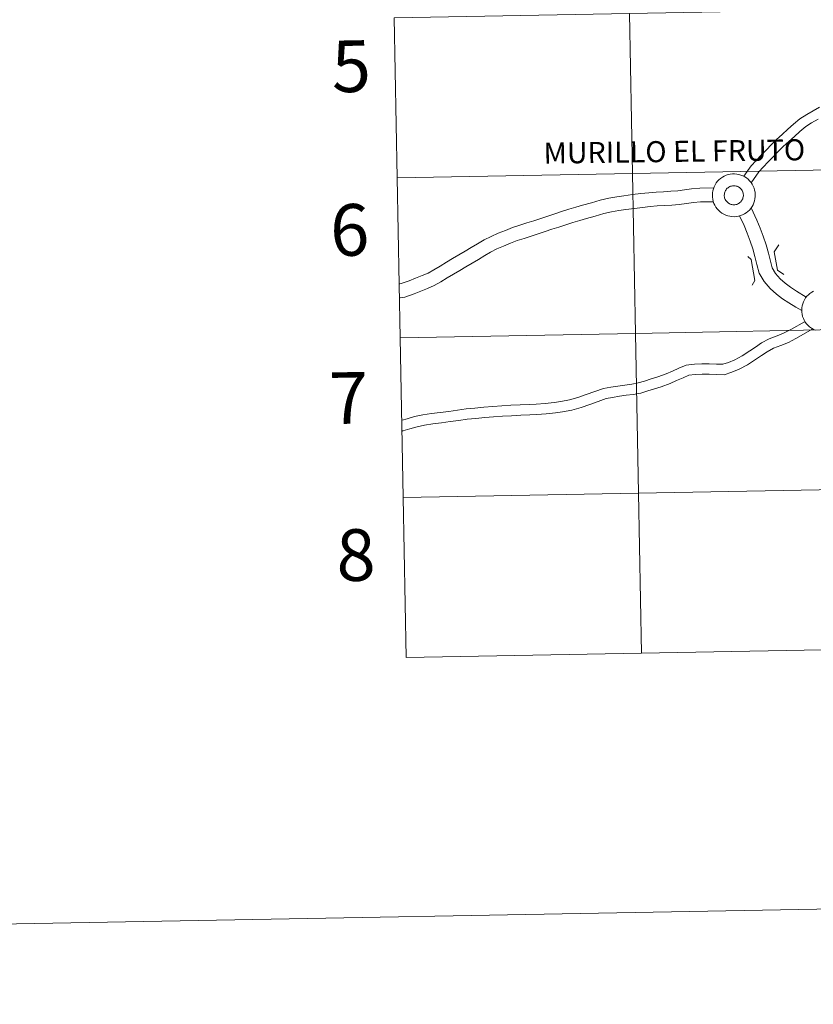
# Model space of a CAD drawing. Units: metres. Extents: x 627680 to 632190, y 4694506 to 4697559.
# Drawn here: x 628487 to 628625, y 4694506 to 4694678 of the extents above; entities that cross this region are included whole.
import ezdxf
from ezdxf.enums import TextEntityAlignment as Align

# ---------------------------------------------------------------- set-up
doc = ezdxf.new("R2010")
doc.units = ezdxf.units.M
doc.header["$MEASUREMENT"] = 0
doc.layers.add('Level 63', color=7, linetype='Continuous', lineweight=0)
doc.styles.add('Arial', font='ARIAL.TTF', dxfattribs={"height": 0.2})

msp = doc.modelspace()

# ---------------------------------------------------------------- linework, layer by layer
at = {"layer": 'Level 63', "linetype": 'Continuous', "lineweight": 0}
for points in [[(627735.42, 4694506.32), (627680.1, 4697475.82), (632134.31, 4697558.88), (632189.64, 4694589.37), (627735.42, 4694506.32)], [(628593.38, 4694678.95), (628593.9, 4694651.09), (628552.92, 4694650.32), (628552.4, 4694678.18), (628593.38, 4694678.95)], [(628634.36, 4694679.71), (628634.88, 4694651.85), (628593.9, 4694651.09), (628593.38, 4694678.95), (628634.36, 4694679.71)], [(628634.88, 4694651.85), (628635.4, 4694623.99), (628594.42, 4694623.23), (628593.9, 4694651.09), (628634.88, 4694651.85)], [(628593.9, 4694651.09), (628594.42, 4694623.23), (628553.44, 4694622.46), (628552.92, 4694650.32), (628593.9, 4694651.09)], [(628607.83, 4694647.33), (628607.85, 4694647.7), (628607.91, 4694648.07), (628608, 4694648.43), (628608.14, 4694648.78), (628608.3, 4694649.11), (628608.5, 4694649.43), (628608.72, 4694649.72), (628608.98, 4694649.99), (628609.26, 4694650.23), (628609.57, 4694650.45), (628609.89, 4694650.63), (628610.23, 4694650.78), (628610.59, 4694650.89), (628610.95, 4694650.97), (628611.32, 4694651.02), (628611.69, 4694651.02), (628612.06, 4694650.99), (628612.43, 4694650.92), (628612.79, 4694650.82), (628613.13, 4694650.68), (628613.46, 4694650.51), (628613.77, 4694650.3), (628614.06, 4694650.07), (628614.32, 4694649.8), (628614.56, 4694649.51), (628614.77, 4694649.2), (628614.94, 4694648.88), (628615.08, 4694648.53), (628615.19, 4694648.17), (628615.26, 4694647.81), (628615.29, 4694647.44), (628615.29, 4694647.07), (628615.25, 4694646.69), (628615.17, 4694646.33), (628615.06, 4694645.98), (628614.91, 4694645.63), (628614.73, 4694645.31), (628614.52, 4694645), (628614.27, 4694644.72), (628614, 4694644.46), (628613.71, 4694644.23), (628613.4, 4694644.04), (628613.06, 4694643.87), (628612.71, 4694643.74), (628612.36, 4694643.64), (628611.99, 4694643.58), (628611.62, 4694643.55), (628611.24, 4694643.57), (628610.88, 4694643.62), (628610.51, 4694643.71), (628610.16, 4694643.83), (628609.82, 4694643.98), (628609.5, 4694644.17), (628609.2, 4694644.39), (628608.93, 4694644.64), (628608.68, 4694644.92), (628608.45, 4694645.22), (628608.26, 4694645.54), (628608.1, 4694645.87), (628607.98, 4694646.23), (628607.89, 4694646.59), (628607.84, 4694646.96), (628607.83, 4694647.33)], [(628607.83, 4694647.33), (628607.85, 4694647.7), (628607.91, 4694648.07), (628608, 4694648.43), (628608.14, 4694648.78), (628608.3, 4694649.11), (628608.5, 4694649.43), (628608.72, 4694649.72), (628608.98, 4694649.99), (628609.26, 4694650.23), (628609.57, 4694650.45), (628609.89, 4694650.63), (628610.23, 4694650.78), (628610.59, 4694650.89), (628610.95, 4694650.97), (628611.32, 4694651.02), (628611.69, 4694651.02), (628612.06, 4694650.99), (628612.43, 4694650.92), (628612.79, 4694650.82), (628613.13, 4694650.68), (628613.46, 4694650.51), (628613.77, 4694650.3), (628614.06, 4694650.07), (628614.32, 4694649.8), (628614.56, 4694649.51), (628614.77, 4694649.2), (628614.94, 4694648.88), (628615.08, 4694648.53), (628615.19, 4694648.17), (628615.26, 4694647.81), (628615.29, 4694647.44), (628615.29, 4694647.07), (628615.25, 4694646.69), (628615.17, 4694646.33), (628615.06, 4694645.98), (628614.91, 4694645.63), (628614.73, 4694645.31), (628614.52, 4694645), (628614.27, 4694644.72), (628614, 4694644.46), (628613.71, 4694644.23), (628613.4, 4694644.04), (628613.06, 4694643.87), (628612.71, 4694643.74), (628612.36, 4694643.64), (628611.99, 4694643.58), (628611.62, 4694643.55), (628611.24, 4694643.57), (628610.88, 4694643.62), (628610.51, 4694643.71), (628610.16, 4694643.83), (628609.82, 4694643.98), (628609.5, 4694644.17), (628609.2, 4694644.39), (628608.93, 4694644.64), (628608.68, 4694644.92), (628608.45, 4694645.22), (628608.26, 4694645.54), (628608.1, 4694645.87), (628607.98, 4694646.23), (628607.89, 4694646.59), (628607.84, 4694646.96), (628607.83, 4694647.33)], [(628609.94, 4694647.65), (628609.98, 4694647.81), (628610.04, 4694647.97), (628610.12, 4694648.12), (628610.21, 4694648.26), (628610.31, 4694648.39), (628610.43, 4694648.51), (628610.55, 4694648.61), (628610.69, 4694648.71), (628610.84, 4694648.79), (628610.99, 4694648.85), (628611.15, 4694648.9), (628611.31, 4694648.93), (628611.47, 4694648.95), (628611.64, 4694648.95), (628611.8, 4694648.93), (628611.97, 4694648.9), (628612.12, 4694648.85), (628612.28, 4694648.79), (628612.42, 4694648.71), (628612.56, 4694648.62), (628612.69, 4694648.51), (628612.8, 4694648.39), (628612.91, 4694648.27), (628613, 4694648.13), (628613.08, 4694647.98), (628613.14, 4694647.82), (628613.18, 4694647.67), (628613.21, 4694647.5), (628613.22, 4694647.34), (628613.22, 4694647.17), (628613.2, 4694647.01), (628613.16, 4694646.85), (628613.11, 4694646.69), (628613.04, 4694646.54), (628612.96, 4694646.39), (628612.86, 4694646.26), (628612.76, 4694646.13), (628612.63, 4694646.02), (628612.5, 4694645.92), (628612.36, 4694645.83), (628612.21, 4694645.76), (628612.06, 4694645.7), (628611.9, 4694645.66), (628611.73, 4694645.64), (628611.57, 4694645.63), (628611.4, 4694645.63), (628611.24, 4694645.66), (628611.08, 4694645.7), (628610.92, 4694645.76), (628610.77, 4694645.83), (628610.63, 4694645.91), (628610.5, 4694646.01), (628610.38, 4694646.13), (628610.26, 4694646.25), (628610.17, 4694646.38), (628610.08, 4694646.53), (628610.02, 4694646.68), (628609.96, 4694646.83), (628609.92, 4694647), (628609.9, 4694647.16), (628609.9, 4694647.33), (628609.91, 4694647.49), (628609.94, 4694647.65)], [(628609.94, 4694647.65), (628609.98, 4694647.81), (628610.04, 4694647.97), (628610.12, 4694648.12), (628610.21, 4694648.26), (628610.31, 4694648.39), (628610.43, 4694648.51), (628610.55, 4694648.61), (628610.69, 4694648.71), (628610.84, 4694648.79), (628610.99, 4694648.85), (628611.15, 4694648.9), (628611.31, 4694648.93), (628611.47, 4694648.95), (628611.64, 4694648.95), (628611.8, 4694648.93), (628611.97, 4694648.9), (628612.12, 4694648.85), (628612.28, 4694648.79), (628612.42, 4694648.71), (628612.56, 4694648.62), (628612.69, 4694648.51), (628612.8, 4694648.39), (628612.91, 4694648.27), (628613, 4694648.13), (628613.08, 4694647.98), (628613.14, 4694647.82), (628613.18, 4694647.67), (628613.21, 4694647.5), (628613.22, 4694647.34), (628613.22, 4694647.17), (628613.2, 4694647.01), (628613.16, 4694646.85), (628613.11, 4694646.69), (628613.04, 4694646.54), (628612.96, 4694646.39), (628612.86, 4694646.26), (628612.76, 4694646.13), (628612.63, 4694646.02), (628612.5, 4694645.92), (628612.36, 4694645.83), (628612.21, 4694645.76), (628612.06, 4694645.7), (628611.9, 4694645.66), (628611.73, 4694645.64), (628611.57, 4694645.63), (628611.4, 4694645.63), (628611.24, 4694645.66), (628611.08, 4694645.7), (628610.92, 4694645.76), (628610.77, 4694645.83), (628610.63, 4694645.91), (628610.5, 4694646.01), (628610.38, 4694646.13), (628610.26, 4694646.25), (628610.17, 4694646.38), (628610.08, 4694646.53), (628610.02, 4694646.68), (628609.96, 4694646.83), (628609.92, 4694647), (628609.9, 4694647.16), (628609.9, 4694647.33), (628609.91, 4694647.49), (628609.94, 4694647.65)], [(628594.42, 4694623.23), (628594.94, 4694595.37), (628553.96, 4694594.6), (628553.44, 4694622.46), (628594.42, 4694623.23)], [(628635.4, 4694623.99), (628635.92, 4694596.13), (628594.94, 4694595.37), (628594.42, 4694623.23), (628635.4, 4694623.99)], [(628594.94, 4694595.37), (628595.46, 4694567.51), (628554.48, 4694566.74), (628553.96, 4694594.6), (628594.94, 4694595.37)], [(628635.92, 4694596.13), (628636.43, 4694568.27), (628595.46, 4694567.51), (628594.94, 4694595.37), (628635.92, 4694596.13)]]:
    msp.add_lwpolyline(points, close=True, dxfattribs=at)
for points in [[(628552.92, 4694650.32), (628593.9, 4694651.09), (628593.38, 4694678.95), (628552.4, 4694678.18)], [(628552.4, 4694678.18), (628552.92, 4694650.32)], [(628613.28, 4694650.59), (628614.58, 4694652.42), (628615.45, 4694653.37), (628616.35, 4694654.3), (628617.23, 4694655.19), (628618.09, 4694656.08), (628618.98, 4694656.99), (628619.99, 4694657.9), (628620.98, 4694658.79), (628621.98, 4694659.69), (628623.09, 4694660.63), (628624.26, 4694661.34), (628625.4, 4694661.99), (628626.47, 4694662.63)], [(628613.28, 4694650.59), (628614.58, 4694652.42), (628615.45, 4694653.37), (628616.35, 4694654.3), (628617.23, 4694655.19), (628618.09, 4694656.08), (628618.98, 4694656.99), (628619.99, 4694657.9), (628620.98, 4694658.79), (628621.98, 4694659.69), (628623.09, 4694660.63), (628624.26, 4694661.34), (628625.4, 4694661.99), (628626.47, 4694662.63)], [(628614.57, 4694649.48), (628615.9, 4694651.35), (628616.69, 4694652.21), (628617.56, 4694653.12), (628618.44, 4694654.01), (628619.3, 4694654.9), (628620.15, 4694655.77), (628621.12, 4694656.64), (628622.11, 4694657.53), (628623.09, 4694658.41), (628624.08, 4694659.25), (628625.12, 4694659.89), (628626.25, 4694660.53)], [(628614.57, 4694649.48), (628615.9, 4694651.35), (628616.69, 4694652.21), (628617.56, 4694653.12), (628618.44, 4694654.01), (628619.3, 4694654.9), (628620.15, 4694655.77), (628621.12, 4694656.64), (628622.11, 4694657.53), (628623.09, 4694658.41), (628624.08, 4694659.25), (628625.12, 4694659.89), (628626.25, 4694660.53)], [(628553.44, 4694622.46), (628594.42, 4694623.23), (628593.9, 4694651.09), (628552.92, 4694650.32)], [(628552.92, 4694650.32), (628553.44, 4694622.46)], [(628608.07, 4694648.59), (628605.64, 4694648.55), (628604.2, 4694648.43), (628602.97, 4694648.23), (628601.82, 4694648.08), (628600.6, 4694647.99), (628599.32, 4694647.91), (628598.06, 4694647.83), (628596.76, 4694647.74), (628595.35, 4694647.57), (628593.92, 4694647.4), (628592.42, 4694647.18), (628591.17, 4694647), (628589.8, 4694646.8), (628588.29, 4694646.43), (628586.75, 4694646), (628585.22, 4694645.58), (628584.03, 4694645.23), (628582.8, 4694644.85), (628581.57, 4694644.45), (628580.36, 4694644.05), (628579.14, 4694643.66), (628577.92, 4694643.26), (628576.7, 4694642.86), (628575.48, 4694642.47), (628574.26, 4694642.07), (628573.02, 4694641.65), (628571.76, 4694641.17), (628570.53, 4694640.67), (628569.27, 4694640.13), (628568.04, 4694639.53), (628566.9, 4694638.85), (628565.83, 4694638.19), (628564.75, 4694637.55), (628563.66, 4694636.9), (628562.58, 4694636.25), (628561.49, 4694635.61), (628560.4, 4694634.96), (628559.32, 4694634.32), (628558.31, 4694633.74), (628557.25, 4694633.31), (628556.1, 4694632.83), (628555.01, 4694632.38), (628553.6, 4694631.9), (628553.39, 4694631.86)], [(628608.07, 4694648.59), (628605.64, 4694648.55), (628604.2, 4694648.43), (628602.97, 4694648.23), (628601.82, 4694648.08), (628600.6, 4694647.99), (628599.32, 4694647.91), (628598.06, 4694647.83), (628596.76, 4694647.74), (628595.35, 4694647.57), (628593.92, 4694647.4), (628592.42, 4694647.18), (628591.17, 4694647), (628589.8, 4694646.8), (628588.29, 4694646.43), (628586.75, 4694646), (628585.22, 4694645.58), (628584.03, 4694645.23), (628582.8, 4694644.85), (628581.57, 4694644.45), (628580.36, 4694644.05), (628579.14, 4694643.66), (628577.92, 4694643.26), (628576.7, 4694642.86), (628575.48, 4694642.47), (628574.26, 4694642.07), (628573.02, 4694641.65), (628571.76, 4694641.17), (628570.53, 4694640.67), (628569.27, 4694640.13), (628568.04, 4694639.53), (628566.9, 4694638.85), (628565.83, 4694638.19), (628564.75, 4694637.55), (628563.66, 4694636.9), (628562.58, 4694636.25), (628561.49, 4694635.61), (628560.4, 4694634.96), (628559.32, 4694634.32), (628558.31, 4694633.74), (628557.25, 4694633.31), (628556.1, 4694632.83), (628555.01, 4694632.38), (628553.6, 4694631.9), (628553.39, 4694631.86)], [(628608.01, 4694646.17), (628605.76, 4694646.14), (628604.51, 4694646.03), (628603.32, 4694645.83), (628602.06, 4694645.67), (628600.76, 4694645.58), (628599.48, 4694645.49), (628598.21, 4694645.42), (628596.99, 4694645.33), (628595.64, 4694645.16), (628594.24, 4694645.01), (628592.77, 4694644.79), (628591.52, 4694644.61), (628590.26, 4694644.43), (628588.91, 4694644.09), (628587.39, 4694643.67), (628585.87, 4694643.25), (628584.73, 4694642.92), (628583.53, 4694642.54), (628582.32, 4694642.15), (628581.1, 4694641.75), (628579.88, 4694641.36), (628578.67, 4694640.96), (628577.45, 4694640.57), (628576.23, 4694640.17), (628575.02, 4694639.78), (628573.84, 4694639.38), (628572.65, 4694638.92), (628571.46, 4694638.44), (628570.28, 4694637.93), (628569.19, 4694637.4), (628568.16, 4694636.79), (628567.08, 4694636.12), (628565.99, 4694635.47), (628564.9, 4694634.82), (628563.81, 4694634.18), (628562.72, 4694633.53), (628561.64, 4694632.88), (628560.54, 4694632.23), (628559.37, 4694631.57), (628558.17, 4694631.07), (628557.03, 4694630.59), (628555.86, 4694630.11), (628554.22, 4694629.56), (628553.43, 4694629.4)], [(628608.01, 4694646.17), (628605.76, 4694646.14), (628604.51, 4694646.03), (628603.32, 4694645.83), (628602.06, 4694645.67), (628600.76, 4694645.58), (628599.48, 4694645.49), (628598.21, 4694645.42), (628596.99, 4694645.33), (628595.64, 4694645.16), (628594.24, 4694645.01), (628592.77, 4694644.79), (628591.52, 4694644.61), (628590.26, 4694644.43), (628588.91, 4694644.09), (628587.39, 4694643.67), (628585.87, 4694643.25), (628584.73, 4694642.92), (628583.53, 4694642.54), (628582.32, 4694642.15), (628581.1, 4694641.75), (628579.88, 4694641.36), (628578.67, 4694640.96), (628577.45, 4694640.57), (628576.23, 4694640.17), (628575.02, 4694639.78), (628573.84, 4694639.38), (628572.65, 4694638.92), (628571.46, 4694638.44), (628570.28, 4694637.93), (628569.19, 4694637.4), (628568.16, 4694636.79), (628567.08, 4694636.12), (628565.99, 4694635.47), (628564.9, 4694634.82), (628563.81, 4694634.18), (628562.72, 4694633.53), (628561.64, 4694632.88), (628560.54, 4694632.23), (628559.37, 4694631.57), (628558.17, 4694631.07), (628557.03, 4694630.59), (628555.86, 4694630.11), (628554.22, 4694629.56), (628553.43, 4694629.4)], [(628624.18, 4694629.52), (628622.46, 4694630.58), (628621.45, 4694631.25), (628620.51, 4694631.95), (628619.62, 4694632.72), (628618.82, 4694633.68), (628618.22, 4694634.67), (628617.95, 4694635.83), (628617.58, 4694637.22), (628617.2, 4694638.66), (628616.69, 4694640.14), (628616.14, 4694641.55), (628615.58, 4694642.98), (628614.58, 4694645.11)], [(628624.18, 4694629.52), (628622.46, 4694630.58), (628621.45, 4694631.25), (628620.51, 4694631.95), (628619.62, 4694632.72), (628618.82, 4694633.68), (628618.22, 4694634.67), (628617.95, 4694635.83), (628617.58, 4694637.22), (628617.2, 4694638.66), (628616.69, 4694640.14), (628616.14, 4694641.55), (628615.58, 4694642.98), (628614.58, 4694645.11)], [(628623.41, 4694627.24), (628622.38, 4694627.79), (628621.16, 4694628.54), (628620.06, 4694629.27), (628618.99, 4694630.07), (628617.89, 4694631.02), (628616.85, 4694632.27), (628615.96, 4694633.74), (628615.6, 4694635.25), (628615.24, 4694636.6), (628614.88, 4694637.95), (628614.42, 4694639.31), (628613.88, 4694640.68), (628613.36, 4694642.03), (628612.57, 4694643.71)], [(628623.41, 4694627.24), (628622.38, 4694627.79), (628621.16, 4694628.54), (628620.06, 4694629.27), (628618.99, 4694630.07), (628617.89, 4694631.02), (628616.85, 4694632.27), (628615.96, 4694633.74), (628615.6, 4694635.25), (628615.24, 4694636.6), (628614.88, 4694637.95), (628614.42, 4694639.31), (628613.88, 4694640.68), (628613.36, 4694642.03), (628612.57, 4694643.71)], [(628619.41, 4694638.68), (628618.59, 4694637.41), (628619.19, 4694634.22), (628620.28, 4694633.47)], [(628619.41, 4694638.68), (628618.59, 4694637.41), (628619.19, 4694634.22), (628620.28, 4694633.47)], [(628613.98, 4694636.61), (628614.58, 4694636.11), (628615.2, 4694632.41), (628614.78, 4694631.64)], [(628613.98, 4694636.61), (628614.58, 4694636.11), (628615.2, 4694632.41), (628614.78, 4694631.64)], [(628625.73, 4694623.79), (628625.39, 4694623.94), (628625.07, 4694624.13), (628624.77, 4694624.35), (628624.5, 4694624.6), (628624.25, 4694624.88), (628624.02, 4694625.18), (628623.83, 4694625.5), (628623.68, 4694625.83), (628623.55, 4694626.19), (628623.46, 4694626.55), (628623.41, 4694626.92), (628623.4, 4694627.29), (628623.4, 4694627.29), (628623.42, 4694627.66), (628623.48, 4694628.03), (628623.58, 4694628.39), (628623.71, 4694628.73), (628623.87, 4694629.07), (628624.07, 4694629.39), (628624.3, 4694629.68), (628624.55, 4694629.95), (628624.83, 4694630.19), (628625.14, 4694630.41), (628625.46, 4694630.59)], [(628625.73, 4694623.79), (628625.39, 4694623.94), (628625.07, 4694624.13), (628624.77, 4694624.35), (628624.5, 4694624.6), (628624.25, 4694624.88), (628624.02, 4694625.18), (628623.83, 4694625.5), (628623.68, 4694625.83), (628623.55, 4694626.19), (628623.46, 4694626.55), (628623.41, 4694626.92), (628623.4, 4694627.29), (628623.4, 4694627.29), (628623.42, 4694627.66), (628623.48, 4694628.03), (628623.58, 4694628.39), (628623.71, 4694628.73), (628623.87, 4694629.07), (628624.07, 4694629.39), (628624.3, 4694629.68), (628624.55, 4694629.95), (628624.83, 4694630.19), (628625.14, 4694630.41), (628625.46, 4694630.59)], [(628553.79, 4694608.09), (628554.63, 4694608.34), (628555.95, 4694608.72), (628557.37, 4694609.03), (628558.91, 4694609.24), (628560.41, 4694609.44), (628561.9, 4694609.64), (628563.4, 4694609.85), (628564.91, 4694610.05), (628566.44, 4694610.21), (628568, 4694610.35), (628569.56, 4694610.48), (628571.14, 4694610.59), (628572.73, 4694610.69), (628574.33, 4694610.78), (628575.94, 4694610.85), (628577.15, 4694610.91), (628578.71, 4694610.99), (628580.26, 4694611.19), (628581.44, 4694611.36), (628582.95, 4694611.62), (628584.39, 4694612.05), (628585.84, 4694612.57), (628587.33, 4694613.08), (628588.86, 4694613.62), (628590.13, 4694613.84), (628591.34, 4694614.05), (628592.58, 4694614.23), (628593.78, 4694614.37), (628594.91, 4694614.58), (628596.02, 4694614.92), (628597.19, 4694615.29), (628598.33, 4694615.63), (628599.78, 4694616.17), (628600.86, 4694616.65), (628601.99, 4694617.15), (628603.26, 4694617.68), (628604.69, 4694617.88), (628605.99, 4694617.91), (628607.27, 4694617.94), (628608.52, 4694617.88), (628609.62, 4694617.85), (628610.61, 4694618.15), (628611.72, 4694618.6), (628613.02, 4694619.3), (628614.33, 4694620.16), (628615.34, 4694620.84), (628616.4, 4694621.58), (628617.73, 4694622.29), (628619.09, 4694622.8), (628620.31, 4694623.31), (628621.51, 4694623.92), (628623.97, 4694625.29)], [(628553.79, 4694608.09), (628554.63, 4694608.34), (628555.95, 4694608.72), (628557.37, 4694609.03), (628558.91, 4694609.24), (628560.41, 4694609.44), (628561.9, 4694609.64), (628563.4, 4694609.85), (628564.91, 4694610.05), (628566.44, 4694610.21), (628568, 4694610.35), (628569.56, 4694610.48), (628571.14, 4694610.59), (628572.73, 4694610.69), (628574.33, 4694610.78), (628575.94, 4694610.85), (628577.15, 4694610.91), (628578.71, 4694610.99), (628580.26, 4694611.19), (628581.44, 4694611.36), (628582.95, 4694611.62), (628584.39, 4694612.05), (628585.84, 4694612.57), (628587.33, 4694613.08), (628588.86, 4694613.62), (628590.13, 4694613.84), (628591.34, 4694614.05), (628592.58, 4694614.23), (628593.78, 4694614.37), (628594.91, 4694614.58), (628596.02, 4694614.92), (628597.19, 4694615.29), (628598.33, 4694615.63), (628599.78, 4694616.17), (628600.86, 4694616.65), (628601.99, 4694617.15), (628603.26, 4694617.68), (628604.69, 4694617.88), (628605.99, 4694617.91), (628607.27, 4694617.94), (628608.52, 4694617.88), (628609.62, 4694617.85), (628610.61, 4694618.15), (628611.72, 4694618.6), (628613.02, 4694619.3), (628614.33, 4694620.16), (628615.34, 4694620.84), (628616.4, 4694621.58), (628617.73, 4694622.29), (628619.09, 4694622.8), (628620.31, 4694623.31), (628621.51, 4694623.92), (628623.97, 4694625.29)], [(628553.96, 4694594.6), (628594.94, 4694595.37), (628594.42, 4694623.23), (628553.44, 4694622.46)], [(628553.44, 4694622.46), (628553.96, 4694594.6)], [(628553.82, 4694606.21), (628553.88, 4694606.23), (628555.14, 4694606.6), (628556.4, 4694606.96), (628557.69, 4694607.25), (628559.15, 4694607.44), (628560.65, 4694607.64), (628562.15, 4694607.85), (628563.64, 4694608.05), (628565.12, 4694608.25), (628566.62, 4694608.4), (628568.16, 4694608.54), (628569.7, 4694608.67), (628571.26, 4694608.78), (628572.84, 4694608.88), (628574.43, 4694608.97), (628576.02, 4694609.04), (628577.24, 4694609.1), (628578.87, 4694609.19), (628580.51, 4694609.4), (628581.73, 4694609.57), (628583.37, 4694609.85), (628584.95, 4694610.33), (628586.45, 4694610.86), (628587.92, 4694611.37), (628589.32, 4694611.86), (628590.44, 4694612.05), (628591.63, 4694612.26), (628592.81, 4694612.43), (628594.05, 4694612.57), (628595.35, 4694612.82), (628596.56, 4694613.19), (628597.72, 4694613.56), (628598.9, 4694613.91), (628600.46, 4694614.48), (628601.6, 4694614.99), (628602.71, 4694615.49), (628603.74, 4694615.92), (628604.84, 4694616.07), (628606.04, 4694616.1), (628607.24, 4694616.12), (628608.46, 4694616.07), (628609.86, 4694616.02), (628611.22, 4694616.44), (628612.5, 4694616.96), (628613.95, 4694617.75), (628615.33, 4694618.65), (628616.36, 4694619.35), (628617.35, 4694620.03), (628618.47, 4694620.63), (628619.75, 4694621.11), (628621.07, 4694621.66), (628622.36, 4694622.32), (628625.35, 4694623.99)], [(628553.82, 4694606.21), (628553.88, 4694606.23), (628555.14, 4694606.6), (628556.4, 4694606.96), (628557.69, 4694607.25), (628559.15, 4694607.44), (628560.65, 4694607.64), (628562.15, 4694607.85), (628563.64, 4694608.05), (628565.12, 4694608.25), (628566.62, 4694608.4), (628568.16, 4694608.54), (628569.7, 4694608.67), (628571.26, 4694608.78), (628572.84, 4694608.88), (628574.43, 4694608.97), (628576.02, 4694609.04), (628577.24, 4694609.1), (628578.87, 4694609.19), (628580.51, 4694609.4), (628581.73, 4694609.57), (628583.37, 4694609.85), (628584.95, 4694610.33), (628586.45, 4694610.86), (628587.92, 4694611.37), (628589.32, 4694611.86), (628590.44, 4694612.05), (628591.63, 4694612.26), (628592.81, 4694612.43), (628594.05, 4694612.57), (628595.35, 4694612.82), (628596.56, 4694613.19), (628597.72, 4694613.56), (628598.9, 4694613.91), (628600.46, 4694614.48), (628601.6, 4694614.99), (628602.71, 4694615.49), (628603.74, 4694615.92), (628604.84, 4694616.07), (628606.04, 4694616.1), (628607.24, 4694616.12), (628608.46, 4694616.07), (628609.86, 4694616.02), (628611.22, 4694616.44), (628612.5, 4694616.96), (628613.95, 4694617.75), (628615.33, 4694618.65), (628616.36, 4694619.35), (628617.35, 4694620.03), (628618.47, 4694620.63), (628619.75, 4694621.11), (628621.07, 4694621.66), (628622.36, 4694622.32), (628625.35, 4694623.99)], [(628595.46, 4694567.51), (628594.94, 4694595.37), (628553.96, 4694594.6)], [(628636.43, 4694568.27), (628635.92, 4694596.13), (628594.94, 4694595.37), (628595.46, 4694567.51)], [(628553.96, 4694594.6), (628554.48, 4694566.74)], [(628554.48, 4694566.74), (628595.46, 4694567.51)], [(628595.46, 4694567.51), (628636.43, 4694568.27)]]:
    msp.add_lwpolyline(points, dxfattribs=at)

# ---------------------------------------------------------------- texts
at = {"layer": 'Level 63', "linetype": 'Continuous', "lineweight": 0, "style": 'Arial'}
for s, height, rotation, p in [('5', 9, 1.0681, (628544.92, 4694669.78)), ('MURILLO EL FRUTO', 3.6643, 0.7712, (628601.2, 4694654.93)), ('6', 9, 1.0681, (628544.64, 4694641.25)), ('7', 9, 1.0681, (628544.46, 4694611.97)), ('8', 9, 1.0681, (628545.72, 4694584.6))]:
    msp.add_text(s, height=height, rotation=rotation, dxfattribs=at).set_placement(p, align=Align.MIDDLE_CENTER)

doc.saveas('drawing.dxf')
